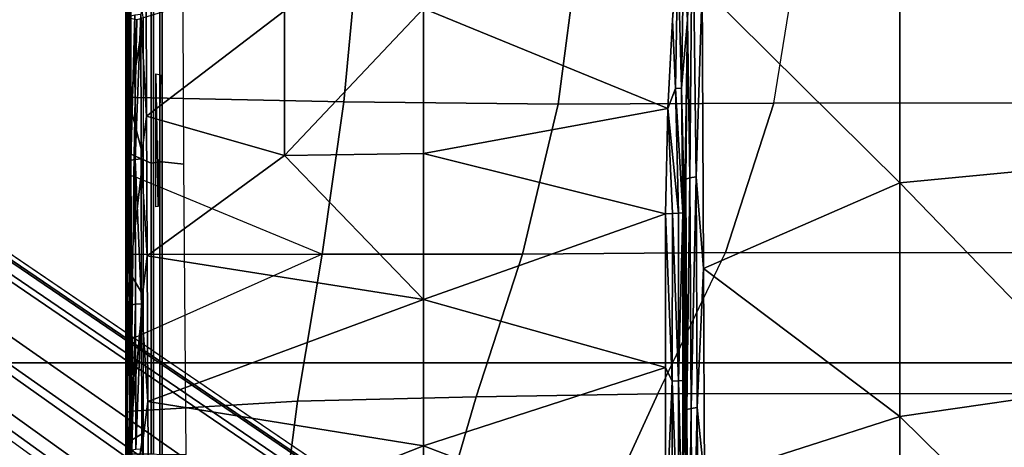
# Model space of a CAD drawing. Units: inches. Extents: x -2 to 217, y -6 to 147.
# Drawn here: x 26 to 30, y 32 to 33 of the extents above; entities that cross this region are included whole.
import ezdxf

# ---------------------------------------------------------------- set-up
doc = ezdxf.new("R2010")
doc.units = ezdxf.units.IN
doc.header["$MEASUREMENT"] = 0
for name, color, linetype in [('SEAT-BASE', 5, 'Continuous'), ('SEAT-CHASSIS', 5, 'Continuous'), ('SEAT-FABRIC', 5, 'Continuous')]:
    doc.layers.add(name, color=color, linetype=linetype)

# ---------------------------------------------------------------- blocks, each defined once
blk = doc.blocks.new('1COSM_MIDBACK_ARMS_0T')
at = {"layer": 'SEAT-BASE'}
for points in [[(7.2914, 10.7637, 4.6922), (0.4658, 1.9393, 7.7766), (0.4424, 1.9419, 7.726), (7.2698, 10.763, 4.6427)], [(7.2698, 10.763, 4.6427), (6.8454, 10.211, 4.77), (0.9754, 2.6298, 7.4436), (0.4424, 1.9419, 7.726)], [(7.3323, 10.7417, 4.7197), (0.508, 1.9129, 7.8018), (0.4658, 1.9393, 7.7766), (7.2914, 10.7637, 4.6922)], [(7.4859, 10.63, 4.7496), (0.7962, 1.7036, 7.8317), (0.508, 1.9129, 7.8018), (7.3323, 10.7417, 4.7197)], [(7.6412, 10.5172, 4.7597), (1.0852, 1.4936, 7.8418), (0.7962, 1.7036, 7.8317), (7.4859, 10.63, 4.7496)], [(7.7965, 10.4044, 4.7496), (1.3742, 1.2836, 7.8317), (1.0852, 1.4936, 7.8418), (7.6412, 10.5172, 4.7597)], [(7.9501, 10.2928, 4.7197), (1.6623, 1.0743, 7.8018), (1.3742, 1.2836, 7.8317), (7.7965, 10.4044, 4.7496)], [(7.9837, 10.2607, 4.6922), (1.7004, 1.0423, 7.7766), (1.6623, 1.0743, 7.8018), (7.9501, 10.2928, 4.7197)], [(7.9897, 10.2399, 4.6427), (1.7101, 1.0208, 7.726), (1.7004, 1.0423, 7.7766), (7.9837, 10.2607, 4.6922)], [(6.8454, 10.211, 4.77), (0.9754, 2.6298, 7.4436), (0.9834, 2.5971, 7.3655), (6.8519, 10.1815, 4.7009)], [(1.7101, 1.0208, 7.726), (2.1997, 1.7404, 7.4436), (7.5959, 9.6658, 4.77), (7.9897, 10.2399, 4.6427)], [(6.8519, 10.1815, 4.7009), (0.9834, 2.5971, 7.3655), (1.0298, 2.5447, 7.3173), (6.8892, 10.1359, 4.6539)], [(6.8892, 10.1359, 4.6539), (1.0298, 2.5447, 7.3173), (1.343, 2.6014, 7.1322), (6.9772, 10.0734, 4.5728)], [(6.8892, 10.1359, 4.6539), (1.0298, 2.5447, 7.3173), (1.343, 2.6014, 7.1322), (6.9772, 10.0734, 4.5728)], [(6.9772, 10.0734, 4.5728), (1.343, 2.6014, 7.1322), (1.6073, 2.7163, 6.9012), (7.0442, 10.0311, 4.4629)], [(6.9772, 10.0734, 4.5728), (1.343, 2.6014, 7.1322), (1.6073, 2.7163, 6.9012), (7.0442, 10.0311, 4.4629)], [(7.0442, 10.0311, 4.4629), (1.6073, 2.7163, 6.9012), (1.9486, 2.9467, 6.4814), (7.1217, 9.9895, 4.2405)], [(7.0442, 10.0311, 4.4629), (1.6073, 2.7163, 6.9012), (1.9486, 2.9467, 6.4814), (7.1217, 9.9895, 4.2405)], [(2.1944, 3.1839, 6.0034), (1.3582, 1.9698, 5.1688), (7.0015, 9.7371, 3.5866), (7.1552, 9.976, 4.0039)], [(7.1217, 9.9895, 4.2405), (1.9486, 2.9467, 6.4814), (2.1944, 3.1839, 6.0034), (7.1552, 9.976, 4.0039)], [(7.1217, 9.9895, 4.2405), (1.9486, 2.9467, 6.4814), (2.1944, 3.1839, 6.0034), (7.1552, 9.976, 4.0039)], [(7.2766, 9.8878, 4.0039), (7.097, 9.6677, 3.5866), (1.4537, 1.9004, 5.1688), (2.35, 3.0708, 6.0034)], [(7.2999, 9.86, 4.2405), (2.2003, 2.7638, 6.4814), (2.0867, 2.368, 6.9012), (7.3634, 9.7992, 4.4629)], [(7.2999, 9.86, 4.2405), (2.2003, 2.7638, 6.4814), (2.0867, 2.368, 6.9012), (7.3634, 9.7992, 4.4629)], [(7.2766, 9.8878, 4.0039), (2.35, 3.0708, 6.0034), (2.2003, 2.7638, 6.4814), (7.2999, 9.86, 4.2405)], [(7.2766, 9.8878, 4.0039), (2.35, 3.0708, 6.0034), (2.2003, 2.7638, 6.4814), (7.2999, 9.86, 4.2405)], [(7.3634, 9.7992, 4.4629), (2.0867, 2.368, 6.9012), (2.0591, 2.0811, 7.1322), (7.4243, 9.7486, 4.5728)], [(7.3634, 9.7992, 4.4629), (2.0867, 2.368, 6.9012), (2.0591, 2.0811, 7.1322), (7.4243, 9.7486, 4.5728)], [(7.4243, 9.7486, 4.5728), (2.0591, 2.0811, 7.1322), (2.102, 1.7658, 7.3173), (7.5109, 9.6842, 4.6539)], [(7.4243, 9.7486, 4.5728), (2.0591, 2.0811, 7.1322), (2.102, 1.7658, 7.3173), (7.5109, 9.6842, 4.6539)], [(1.4537, 1.9004, 5.1688), (1.3582, 1.9698, 5.1688), (7.0015, 9.7371, 3.5866), (7.097, 9.6677, 3.5866)], [(7.5109, 9.6842, 4.6539), (2.102, 1.7658, 7.3173), (2.1661, 1.7378, 7.3655), (7.5658, 9.6628, 4.7009)], [(7.5658, 9.6628, 4.7009), (2.1661, 1.7378, 7.3655), (2.1997, 1.7404, 7.4436), (7.5959, 9.6658, 4.77)]]:
    blk.add_3dface(points, dxfattribs=at)
at = {"layer": 'SEAT-CHASSIS'}
for points in [[(2.0057, 3.878, 16.0468), (1.7347, 3.878, 16.1557), (5.6686, 3.878, 16.0913), (5.3899, 3.878, 16.0358)], [(5.6686, 3.878, 16.0913), (1.7347, 3.878, 16.1557), (3.1715, 3.878, 16.5146), (4.3659, 3.878, 16.4994)], [(5.3899, 3.878, 16.0358), (5.1536, 3.878, 15.878), (2.2202, 3.878, 15.8486), (2.0057, 3.878, 16.0468)], [(2.3013, 3.878, 15.0146), (3.3317, 3.878, 14.7178), (3.0485, 3.878, 14.646), (2.1291, 3.878, 14.7787)], [(2.3501, 3.878, 15.587), (2.2202, 3.878, 15.8486), (5.1536, 3.878, 15.878), (4.9957, 3.878, 15.6417)], [(3.6247, 3.878, 14.7645), (3.3317, 3.878, 14.7178), (2.3013, 3.878, 15.0146), (2.3783, 3.878, 15.2963)], [(4.9957, 3.878, 15.6417), (4.9403, 3.878, 15.3629), (2.3783, 3.878, 15.2963), (2.3501, 3.878, 15.587)], [(4.9403, 3.878, 15.3629), (3.9657, 3.878, 14.7848), (3.6247, 3.878, 14.7645), (2.3783, 3.878, 15.2963)], [(3.2525, 3.8097, 16.5687), (3.2525, 3.8097, 16.5687), (2.6985, 3.8097, 16.5404), (2.8853, 3.8633, 16.556)], [(3.3413, 3.8538, 14.6711), (3.0623, 3.8538, 14.6004), (2.8319, 3.2646, 14.2653), (3.3802, 3.194, 14.3771)], [(3.2213, 3.8626, 16.5688), (3.2213, 3.8626, 16.5688), (2.8853, 3.8633, 16.556), (3.2183, 3.8744, 16.5771)], [(3.2213, 3.8626, 16.5688), (3.2213, 3.8626, 16.5688), (3.2525, 3.8097, 16.5687), (2.8853, 3.8633, 16.556)], [(3.2183, 3.8744, 16.5771), (3.2183, 3.8744, 16.5771), (2.8888, 3.8741, 16.5643), (3.4507, 3.8771, 16.5967)], [(3.0305, 3.8597, 16.9851), (3.0305, 3.8597, 16.9851), (3.187, 3.8543, 16.9999), (3.7653, 3.8563, 16.9543)], [(3.3317, 3.878, 14.7178), (3.0485, 3.878, 14.646), (3.0563, 3.8716, 14.6204), (3.3371, 3.8716, 14.6916)], [(3.3371, 3.8716, 14.6916), (3.0563, 3.8716, 14.6204), (3.0623, 3.8538, 14.6004), (3.3413, 3.8538, 14.6711)], [(4.3659, 3.878, 16.4994), (4.3671, 3.8583, 16.519), (3.1708, 3.8583, 16.5343), (3.1715, 3.878, 16.5146)], [(4.3311, 3.7767, 16.5212), (4.3671, 3.8583, 16.519), (3.1708, 3.8583, 16.5343), (3.1708, 3.7767, 16.5343)], [(3.7676, 3.8402, 16.9787), (3.7676, 3.8402, 16.9787), (3.7653, 3.8563, 16.9543), (3.187, 3.8543, 16.9999)], [(3.187, 3.8543, 16.9999), (3.187, 3.8543, 16.9999), (3.1887, 3.8382, 17.0243), (3.7676, 3.8402, 16.9787)], [(3.2183, 3.8744, 16.5771), (3.2183, 3.8744, 16.5771), (3.4507, 3.8771, 16.5967), (3.8933, 3.8747, 16.5737)], [(3.8933, 3.8747, 16.5737), (3.8933, 3.8747, 16.5737), (3.8929, 3.8629, 16.5645), (3.2183, 3.8744, 16.5771)], [(3.8929, 3.8629, 16.5645), (3.8929, 3.8629, 16.5645), (3.2213, 3.8626, 16.5688), (3.2183, 3.8744, 16.5771)], [(3.8036, 3.8097, 16.5667), (3.8036, 3.8097, 16.5667), (3.2213, 3.8626, 16.5688), (3.8929, 3.8629, 16.5645)], [(3.2213, 3.8626, 16.5688), (3.2213, 3.8626, 16.5688), (3.8036, 3.8097, 16.5667), (3.2525, 3.8097, 16.5687)], [(3.6247, 3.878, 14.7645), (3.3317, 3.878, 14.7178), (3.3371, 3.8716, 14.6916), (3.6277, 3.8712, 14.7372)], [(3.6277, 3.8712, 14.7372), (3.3371, 3.8716, 14.6916), (3.3413, 3.8538, 14.6711), (3.6301, 3.8525, 14.7162)], [(3.6301, 3.8525, 14.7162), (3.3413, 3.8538, 14.6711), (3.3802, 3.194, 14.3771), (3.9671, 3.0951, 14.4425)], [(3.9657, 3.878, 14.7848), (3.6247, 3.878, 14.7645), (3.6277, 3.8712, 14.7372), (3.9659, 3.8704, 14.7558)], [(3.9659, 3.8704, 14.7558), (3.6277, 3.8712, 14.7372), (3.6301, 3.8525, 14.7162), (3.966, 3.8496, 14.7343)], [(3.6301, 3.8525, 14.7162), (3.966, 3.8496, 14.7343), (3.9671, 3.0951, 14.4425)], [(4.2583, 3.8635, 16.8793), (4.2583, 3.8635, 16.8793), (3.7653, 3.8563, 16.9543), (4.3424, 3.8577, 16.8947)], [(4.3453, 3.8416, 16.9191), (4.3453, 3.8416, 16.9191), (4.3424, 3.8577, 16.8947), (3.7653, 3.8563, 16.9543)], [(3.7653, 3.8563, 16.9543), (3.7653, 3.8563, 16.9543), (3.7676, 3.8402, 16.9787), (4.3453, 3.8416, 16.9191)], [(3.8036, 3.8097, 16.5667), (3.8036, 3.8097, 16.5667), (3.8929, 3.8629, 16.5645), (4.3553, 3.8097, 16.5389)], [(4.5746, 3.8748, 16.5303), (4.5746, 3.8748, 16.5303), (4.5653, 3.8626, 16.5219), (3.8929, 3.8629, 16.5645)], [(3.8929, 3.8629, 16.5645), (3.8929, 3.8629, 16.5645), (3.8933, 3.8747, 16.5737), (4.5746, 3.8748, 16.5303)], [(4.5653, 3.8626, 16.5219), (4.5653, 3.8626, 16.5219), (4.3553, 3.8097, 16.5389), (3.8929, 3.8629, 16.5645)], [(3.8933, 3.8747, 16.5737), (3.8933, 3.8747, 16.5737), (4.3569, 3.8771, 16.5618), (4.5746, 3.8748, 16.5303)], [(4.2838, 3.878, 14.7711), (3.9657, 3.878, 14.7848), (3.9659, 3.8704, 14.7558), (4.2809, 3.8692, 14.7404)], [(4.9403, 3.878, 15.3629), (4.2838, 3.878, 14.7711), (3.9657, 3.878, 14.7848)], [(4.2809, 3.8692, 14.7404), (3.9659, 3.8704, 14.7558), (3.966, 3.8496, 14.7343), (4.2789, 3.8457, 14.7187)], [(4.2789, 3.8457, 14.7187), (3.9671, 3.0951, 14.4425), (3.966, 3.8496, 14.7343)], [(4.3424, 3.8577, 16.8947), (4.3424, 3.8577, 16.8947), (4.9177, 3.8585, 16.8201), (4.2583, 3.8635, 16.8793)], [(4.5971, 3.8677, 14.6929), (4.2809, 3.8692, 14.7404), (4.2789, 3.8457, 14.7187), (4.5929, 3.8405, 14.6716)], [(4.6034, 3.878, 14.7256), (4.2838, 3.878, 14.7711), (4.2809, 3.8692, 14.7404), (4.5971, 3.8677, 14.6929)], [(4.9957, 3.878, 15.0842), (4.6034, 3.878, 14.7256), (4.2838, 3.878, 14.7711), (4.9403, 3.878, 15.3629)], [(5.4846, 3.7767, 16.3944), (5.5559, 3.8583, 16.3827), (4.3671, 3.8583, 16.519), (4.3311, 3.7767, 16.5212)], [(4.9212, 3.8424, 16.8443), (4.9212, 3.8424, 16.8443), (4.9177, 3.8585, 16.8201), (4.3424, 3.8577, 16.8947)], [(4.3424, 3.8577, 16.8947), (4.3424, 3.8577, 16.8947), (4.3453, 3.8416, 16.9191), (4.9212, 3.8424, 16.8443)], [(4.3553, 3.8097, 16.5389), (4.3553, 3.8097, 16.5389), (4.5653, 3.8626, 16.5219), (4.9052, 3.8097, 16.4853)], [(5.5526, 3.878, 16.3633), (5.5559, 3.8583, 16.3827), (4.3671, 3.8583, 16.519), (4.3659, 3.878, 16.4994)], [(5.6686, 3.878, 16.0913), (4.3659, 3.878, 16.4994), (5.5526, 3.878, 16.3633)], [(5.2359, 3.8717, 16.4468), (5.2359, 3.8717, 16.4468), (4.5653, 3.8626, 16.5219), (4.5746, 3.8748, 16.5303)], [(4.5653, 3.8626, 16.5219), (4.5653, 3.8626, 16.5219), (5.2359, 3.8717, 16.4468), (5.235, 3.8625, 16.4411)], [(4.5653, 3.8626, 16.5219), (4.5653, 3.8626, 16.5219), (5.235, 3.8625, 16.4411), (4.9052, 3.8097, 16.4853)], [(5.2389, 3.8767, 16.4553), (5.2389, 3.8767, 16.4553), (5.2359, 3.8717, 16.4468), (4.5746, 3.8748, 16.5303)], [(4.9093, 3.8657, 14.6134), (4.5971, 3.8677, 14.6929), (4.5929, 3.8405, 14.6716), (4.9033, 3.8339, 14.5932)], [(4.9196, 3.878, 14.648), (4.6034, 3.878, 14.7256), (4.5971, 3.8677, 14.6929), (4.9093, 3.8657, 14.6134)], [(5.1536, 3.878, 14.8479), (4.9196, 3.878, 14.648), (4.6034, 3.878, 14.7256), (4.9957, 3.878, 15.0842)], [(3.3795, 3.7909, 17.0344), (3.3795, 3.7909, 17.0344), (3.19, 3.8143, 17.0412), (2.77, 3.7871, 17.0731)], [(3.1887, 3.8382, 17.0243), (3.1887, 3.8382, 17.0243), (3.7692, 3.8163, 16.9955), (3.7676, 3.8402, 16.9787)], [(3.19, 3.8143, 17.0412), (3.19, 3.8143, 17.0412), (3.7692, 3.8163, 16.9955), (3.1887, 3.8382, 17.0243)], [(3.19, 3.8143, 17.0412), (3.19, 3.8143, 17.0412), (3.3795, 3.7909, 17.0344), (3.7692, 3.8163, 16.9955)], [(3.3795, 3.7909, 17.0344), (3.3795, 3.7909, 17.0344), (3.9611, 3.7937, 16.9839), (3.7692, 3.8163, 16.9955)], [(4.3453, 3.8416, 16.9191), (4.3453, 3.8416, 16.9191), (3.7676, 3.8402, 16.9787), (3.7692, 3.8163, 16.9955)], [(4.3473, 3.8177, 16.9359), (4.3473, 3.8177, 16.9359), (4.3453, 3.8416, 16.9191), (3.7692, 3.8163, 16.9955)], [(3.9611, 3.7937, 16.9839), (3.9611, 3.7937, 16.9839), (4.3473, 3.8177, 16.9359), (3.7692, 3.8163, 16.9955)], [(4.3473, 3.8177, 16.9359), (4.3473, 3.8177, 16.9359), (3.9611, 3.7937, 16.9839), (4.5183, 3.7956, 16.9218)], [(4.5929, 3.8405, 14.6716), (4.2789, 3.8457, 14.7187), (3.9671, 3.0951, 14.4425), (4.5754, 3.0086, 14.4538)], [(4.9236, 3.8185, 16.8611), (4.9236, 3.8185, 16.8611), (4.9212, 3.8424, 16.8443), (4.3453, 3.8416, 16.9191)], [(4.3473, 3.8177, 16.9359), (4.3473, 3.8177, 16.9359), (4.9236, 3.8185, 16.8611), (4.3453, 3.8416, 16.9191)], [(4.5183, 3.7956, 16.9218), (4.5183, 3.7956, 16.9218), (4.9236, 3.8185, 16.8611), (4.3473, 3.8177, 16.9359)], [(4.9236, 3.8185, 16.8611), (4.9236, 3.8185, 16.8611), (4.5183, 3.7956, 16.9218), (5.0546, 3.7965, 16.8483)], [(4.9033, 3.8339, 14.5932), (4.5929, 3.8405, 14.6716), (4.5754, 3.0086, 14.4538), (5.1703, 2.9524, 14.4113)], [(2.77, 3.7871, 17.0731), (2.77, 3.7871, 17.0731), (2.6184, 2.6904, 17.1653), (3.203, 2.6907, 17.1424)], [(2.77, 3.7871, 17.0731), (2.77, 3.7871, 17.0731), (3.203, 2.6907, 17.1424), (3.3795, 3.7909, 17.0344)], [(4.3315, 3.7675, 16.5276), (4.3311, 3.7767, 16.5212), (3.1708, 3.7767, 16.5343), (3.1705, 3.7675, 16.5407)], [(3.203, 2.6907, 17.1424), (3.203, 2.6907, 17.1424), (3.7868, 2.691, 17.1072), (3.3795, 3.7909, 17.0344)], [(3.7868, 2.691, 17.1072), (3.7868, 2.691, 17.1072), (3.9611, 3.7937, 16.9839), (3.3795, 3.7909, 17.0344)], [(3.9611, 3.7937, 16.9839), (3.9611, 3.7937, 16.9839), (3.7868, 2.691, 17.1072), (4.3607, 3.2449, 17.0057)], [(4.3607, 3.2449, 17.0057), (4.3607, 3.2449, 17.0057), (4.5183, 3.7956, 16.9218), (3.9611, 3.7937, 16.9839)], [(5.4856, 3.7675, 16.4006), (5.4846, 3.7767, 16.3944), (4.3311, 3.7767, 16.5212), (4.3315, 3.7675, 16.5276)], [(4.5183, 3.7956, 16.9218), (4.5183, 3.7956, 16.9218), (4.3607, 3.2449, 17.0057), (4.9387, 3.245, 16.9336)], [(5.0546, 3.7965, 16.8483), (5.0546, 3.7965, 16.8483), (4.5183, 3.7956, 16.9218), (4.9387, 3.245, 16.9336)], [(4.3359, 3.7334, 16.5998), (4.3355, 3.7426, 16.5935), (3.168, 3.7426, 16.6066), (3.1678, 3.7334, 16.613)], [(4.3261, 3.6469, 16.6004), (4.3359, 3.7334, 16.5998), (3.1678, 3.7334, 16.613), (3.1678, 3.6374, 16.613)], [(4.3355, 3.7426, 16.5935), (4.3315, 3.7675, 16.5276), (3.1705, 3.7675, 16.5407), (3.168, 3.7426, 16.6066)], [(4.1572, 3.7493, 16.8678), (4.1572, 3.7493, 16.8678), (4.1564, 3.7585, 16.8611), (4.6871, 3.7583, 16.7985)], [(4.1572, 3.7493, 16.8678), (4.1572, 3.7493, 16.8678), (4.6871, 3.7583, 16.7985), (4.6834, 3.7405, 16.8079)], [(5.5063, 3.6516, 16.4706), (5.497, 3.7334, 16.4721), (4.3359, 3.7334, 16.5998), (4.3261, 3.6469, 16.6004)], [(5.496, 3.7426, 16.4658), (5.4856, 3.7675, 16.4006), (4.3315, 3.7675, 16.5276), (4.3355, 3.7426, 16.5935)], [(5.497, 3.7334, 16.4721), (5.496, 3.7426, 16.4658), (4.3355, 3.7426, 16.5935), (4.3359, 3.7334, 16.5998)], [(3.3802, 3.194, 14.3771), (2.8319, 3.2646, 14.2653), (2.8594, 2.6382, 14.1578), (3.3981, 2.4815, 14.2374)], [(4.3688, 2.6912, 17.0564), (4.3688, 2.6912, 17.0564), (4.3607, 3.2449, 17.0057), (3.7868, 2.691, 17.1072)], [(4.3607, 3.2449, 17.0057), (4.3607, 3.2449, 17.0057), (4.9483, 2.6913, 16.9866), (4.9387, 3.245, 16.9336)], [(4.9483, 2.6913, 16.9866), (4.9483, 2.6913, 16.9866), (4.3607, 3.2449, 17.0057), (4.3688, 2.6912, 17.0564)], [(3.9671, 3.0951, 14.4425), (3.3802, 3.194, 14.3771), (3.3981, 2.4815, 14.2374), (3.9671, 2.2964, 14.3011)], [(4.5754, 3.0086, 14.4538), (3.9671, 3.0951, 14.4425), (3.9671, 2.2964, 14.3011), (4.5664, 2.1542, 14.3457)], [(5.1703, 2.9524, 14.4113), (4.5754, 3.0086, 14.4538), (4.5664, 2.1542, 14.3457), (5.1662, 2.0751, 14.3671)], [(3.5153, 1.7262, 17.181), (3.5153, 1.7262, 17.181), (3.203, 2.6907, 17.1424), (2.8347, 1.7264, 17.2085)], [(3.203, 2.6907, 17.1424), (3.203, 2.6907, 17.1424), (3.5153, 1.7262, 17.181), (3.7868, 2.691, 17.1072)], [(3.7868, 2.691, 17.1072), (3.7868, 2.691, 17.1072), (3.5153, 1.7262, 17.181), (4.1285, 1.7259, 17.14)], [(4.1285, 1.7259, 17.14), (4.1285, 1.7259, 17.14), (4.3688, 2.6912, 17.0564), (3.7868, 2.691, 17.1072)], [(4.1285, 1.7259, 17.14), (4.1285, 1.7259, 17.14), (4.5486, 1.7162, 17.1003), (4.3688, 2.6912, 17.0564)], [(4.5486, 1.7162, 17.1003), (4.5486, 1.7162, 17.1003), (4.9483, 2.6913, 16.9866), (4.3688, 2.6912, 17.0564)], [(3.3981, 2.4815, 14.2374), (2.8594, 2.6382, 14.1578), (2.873, 2.0029, 14.1245), (3.41, 1.7563, 14.1941)], [(3.9671, 2.2964, 14.3011), (3.3981, 2.4815, 14.2374), (3.41, 1.7563, 14.1941), (3.9742, 1.4864, 14.2568)], [(4.5664, 2.1542, 14.3457), (3.9671, 2.2964, 14.3011), (3.9742, 1.4864, 14.2568), (4.5707, 1.2937, 14.311)], [(5.1662, 2.0751, 14.3671), (4.5664, 2.1542, 14.3457), (4.5707, 1.2937, 14.311), (5.1717, 1.1969, 14.3523)], [(3.41, 0, 14.1941), (3.41, 1.7563, 14.1941), (2.873, 2.0029, 14.1245), (2.8729, 0.2767, 14.1245)], [(3.9742, 1.4864, 14.2568), (3.9742, 0, 14.2568), (3.41, 0, 14.1941), (3.41, 1.7563, 14.1941)], [(2.8347, 1.7264, 17.2085), (2.8347, 1.7264, 17.2085), (2.7915, 1.6992, 17.2158), (3.4609, 1.6989, 17.1899)], [(2.7915, 1.6992, 17.2158), (2.7915, 1.6992, 17.2158), (2.7919, 1.6739, 17.2328), (3.4609, 1.6989, 17.1899)], [(3.4609, 1.6989, 17.1899), (3.4609, 1.6989, 17.1899), (2.7919, 1.6739, 17.2328), (3.4618, 1.6737, 17.207)], [(3.4609, 1.6989, 17.1899), (3.4609, 1.6989, 17.1899), (3.5153, 1.7262, 17.181), (2.8347, 1.7264, 17.2085)], [(3.5153, 1.7262, 17.181), (3.5153, 1.7262, 17.181), (3.4609, 1.6989, 17.1899), (4.1285, 1.7259, 17.14)], [(4.1291, 1.6976, 17.1467), (4.1291, 1.6976, 17.1467), (4.1285, 1.7259, 17.14), (3.4609, 1.6989, 17.1899)], [(3.4609, 1.6989, 17.1899), (3.4609, 1.6989, 17.1899), (3.4618, 1.6737, 17.207), (4.1291, 1.6976, 17.1467)], [(3.4618, 1.6737, 17.207), (3.4618, 1.6737, 17.207), (4.1304, 1.6736, 17.1632), (4.1291, 1.6976, 17.1467)], [(4.5486, 1.7162, 17.1003), (4.5486, 1.7162, 17.1003), (4.1285, 1.7259, 17.14), (4.1291, 1.6976, 17.1467)], [(4.1291, 1.6976, 17.1467), (4.1291, 1.6976, 17.1467), (4.1304, 1.6736, 17.1632), (4.5486, 1.7162, 17.1003)], [(4.5486, 1.7162, 17.1003), (4.5486, 1.7162, 17.1003), (4.1304, 1.6736, 17.1632), (4.6292, 1.6868, 17.0986)], [(4.6292, 1.6868, 17.0986), (4.6292, 1.6868, 17.0986), (4.9029, 1.6987, 17.06), (4.5486, 1.7162, 17.1003)], [(4.9029, 1.6987, 17.06), (4.9029, 1.6987, 17.06), (4.6292, 1.6868, 17.0986), (5.1713, 1.6768, 17.0208)], [(2.2235, 1.6413, 17.5836), (2.2235, 1.6413, 17.5836), (3.3469, 1.641, 17.4055), (4.1347, 1.6509, 17.2156)], [(3.4618, 1.6737, 17.207), (3.4618, 1.6737, 17.207), (2.7919, 1.6739, 17.2328), (2.7927, 1.6569, 17.2582)], [(3.4618, 1.6737, 17.207), (3.4618, 1.6737, 17.207), (2.7927, 1.6569, 17.2582), (3.4631, 1.6568, 17.2324)], [(2.7927, 1.6569, 17.2582), (2.7927, 1.6569, 17.2582), (3.5148, 1.6509, 17.2569), (3.4631, 1.6568, 17.2324)], [(3.3469, 1.641, 17.4055), (3.3469, 1.641, 17.4055), (4.2673, 1.6455, 17.2155), (4.1347, 1.6509, 17.2156)], [(4.1304, 1.6736, 17.1632), (4.1304, 1.6736, 17.1632), (3.4618, 1.6737, 17.207), (4.1324, 1.6573, 17.1873)], [(3.4631, 1.6568, 17.2324), (3.4631, 1.6568, 17.2324), (4.1324, 1.6573, 17.1873), (3.4618, 1.6737, 17.207)], [(4.1347, 1.6509, 17.2156), (4.1347, 1.6509, 17.2156), (4.1324, 1.6573, 17.1873), (3.4631, 1.6568, 17.2324)], [(4.1347, 1.6509, 17.2156), (4.1347, 1.6509, 17.2156), (3.4631, 1.6568, 17.2324), (3.5148, 1.6509, 17.2569)], [(4.6292, 1.6868, 17.0986), (4.6292, 1.6868, 17.0986), (4.1304, 1.6736, 17.1632), (4.1324, 1.6573, 17.1873)], [(4.1324, 1.6573, 17.1873), (4.1324, 1.6573, 17.1873), (4.6299, 1.6619, 17.1155), (4.6292, 1.6868, 17.0986)], [(4.1347, 1.6509, 17.2156), (4.1347, 1.6509, 17.2156), (4.6299, 1.6619, 17.1155), (4.1324, 1.6573, 17.1873)], [(4.9032, 1.6389, 17.0928), (4.9032, 1.6389, 17.0928), (4.6299, 1.6619, 17.1155), (4.1347, 1.6509, 17.2156)], [(4.9032, 1.6389, 17.0928), (4.9032, 1.6389, 17.0928), (4.1347, 1.6509, 17.2156), (4.2673, 1.6455, 17.2155)], [(4.6292, 1.6868, 17.0986), (4.6292, 1.6868, 17.0986), (4.6299, 1.6619, 17.1155), (5.1713, 1.6768, 17.0208)], [(5.1713, 1.6768, 17.0208), (5.1713, 1.6768, 17.0208), (4.6299, 1.6619, 17.1155), (5.1269, 1.6542, 17.0367)], [(5.1269, 1.6542, 17.0367), (5.1269, 1.6542, 17.0367), (4.6299, 1.6619, 17.1155), (4.9032, 1.6389, 17.0928)], [(4.9032, 1.6389, 17.0928), (4.9032, 1.6389, 17.0928), (5.4381, 1.6178, 16.9937), (5.1269, 1.6542, 17.0367)], [(3.3469, 1.641, 17.4055), (3.3469, 1.641, 17.4055), (2.2235, 1.6413, 17.5836), (2.4226, 1.636, 17.5759)], [(2.4226, 1.636, 17.5759), (2.4226, 1.636, 17.5759), (3.3518, 1.6242, 17.4302), (3.3469, 1.641, 17.4055)], [(3.3518, 1.6242, 17.4302), (3.3518, 1.6242, 17.4302), (2.4226, 1.636, 17.5759), (2.4268, 1.6193, 17.6007)], [(2.4268, 1.6193, 17.6007), (2.4268, 1.6193, 17.6007), (3.3552, 1.5991, 17.4469), (3.3518, 1.6242, 17.4302)], [(2.4268, 1.6193, 17.6007), (2.4268, 1.6193, 17.6007), (2.4298, 1.5942, 17.6174), (3.3552, 1.5991, 17.4469)], [(4.2727, 1.6287, 17.2401), (4.2727, 1.6287, 17.2401), (4.2673, 1.6455, 17.2155), (3.3469, 1.641, 17.4055)], [(3.3469, 1.641, 17.4055), (3.3469, 1.641, 17.4055), (3.3518, 1.6242, 17.4302), (4.2727, 1.6287, 17.2401)], [(4.2764, 1.6036, 17.2567), (4.2764, 1.6036, 17.2567), (4.2727, 1.6287, 17.2401), (3.3518, 1.6242, 17.4302)], [(3.3518, 1.6242, 17.4302), (3.3518, 1.6242, 17.4302), (3.3552, 1.5991, 17.4469), (4.2764, 1.6036, 17.2567)], [(4.2727, 1.6287, 17.2401), (4.2727, 1.6287, 17.2401), (4.9032, 1.6389, 17.0928), (4.2673, 1.6455, 17.2155)], [(5.4381, 1.6178, 16.9937), (5.4381, 1.6178, 16.9937), (4.9032, 1.6389, 17.0928), (4.2727, 1.6287, 17.2401)], [(4.2764, 1.6036, 17.2567), (4.2764, 1.6036, 17.2567), (5.4381, 1.6178, 16.9937), (4.2727, 1.6287, 17.2401)], [(5.0348, 1.5795, 17.0966), (5.0348, 1.5795, 17.0966), (5.4381, 1.6178, 16.9937), (4.2764, 1.6036, 17.2567)], [(2.3872, 0.7911, 17.6667), (2.3872, 0.7911, 17.6667), (3.3192, 0.791, 17.4924), (3.0693, 1.5709, 17.5086)], [(3.3552, 1.5991, 17.4469), (3.3552, 1.5991, 17.4469), (2.4298, 1.5942, 17.6174), (3.0693, 1.5709, 17.5086)], [(3.0693, 1.5709, 17.5086), (3.0693, 1.5709, 17.5086), (3.9105, 1.5751, 17.3404), (3.3552, 1.5991, 17.4469)], [(3.3192, 0.791, 17.4924), (3.3192, 0.791, 17.4924), (3.9105, 1.5751, 17.3404), (3.0693, 1.5709, 17.5086)], [(3.9105, 1.5751, 17.3404), (3.9105, 1.5751, 17.3404), (3.3192, 0.791, 17.4924), (4.252, 0.791, 17.2983)], [(3.9105, 1.5751, 17.3404), (3.9105, 1.5751, 17.3404), (4.2764, 1.6036, 17.2567), (3.3552, 1.5991, 17.4469)], [(4.2764, 1.6036, 17.2567), (4.2764, 1.6036, 17.2567), (3.9105, 1.5751, 17.3404), (5.0348, 1.5795, 17.0966)], [(3.9105, 1.5751, 17.3404), (3.9105, 1.5751, 17.3404), (4.252, 0.791, 17.2983), (5.0348, 1.5795, 17.0966)], [(6.119, 0.7909, 16.8789), (6.119, 0.7909, 16.8789), (5.0348, 1.5795, 17.0966), (4.252, 0.791, 17.2983)], [(4.5707, 0, 14.311), (4.5707, 1.2937, 14.311), (3.9742, 1.4864, 14.2568), (3.9742, 0, 14.2568)], [(5.1717, 1.1969, 14.3523), (5.1717, 0, 14.3523), (4.5707, 0, 14.311), (4.5707, 1.2937, 14.311)], [(3.3192, 0.791, 17.4924), (3.3192, 0.791, 17.4924), (2.3872, 0.7911, 17.6667), (2.5402, 0, 17.6539)], [(2.5402, 0, 17.6539), (2.5402, 0, 17.6539), (3.4341, 0, 17.4809), (3.3192, 0.791, 17.4924)], [(3.3192, 0.791, 17.4924), (3.3192, 0.791, 17.4924), (3.4341, 0, 17.4809), (4.252, 0.791, 17.2983)], [(3.4341, 0, 17.4809), (3.4341, 0, 17.4809), (4.3284, 0, 17.2919), (4.252, 0.791, 17.2983)], [(4.3284, 0, 17.2919), (4.3284, 0, 17.2919), (6.119, 0.7909, 16.8789), (4.252, 0.791, 17.2983)], [(6.1211, 0, 16.8884), (6.1211, 0, 16.8884), (6.119, 0.7909, 16.8789), (4.3284, 0, 17.2919)]]:
    blk.add_3dface(points, dxfattribs=at)
for points, invisible_edges in [([(3.0305, 3.8597, 16.9851), (3.0305, 3.8597, 16.9851), (3.4507, 3.8771, 16.5967), (2.6425, 3.8771, 16.5586)], 4), ([(3.4507, 3.8771, 16.5967), (3.4507, 3.8771, 16.5967), (2.8888, 3.8741, 16.5643), (2.6425, 3.8771, 16.5586)], 9), ([(2.8888, 3.8741, 16.5643), (2.8888, 3.8741, 16.5643), (3.2183, 3.8744, 16.5771), (2.8853, 3.8633, 16.556)], 9), ([(3.4507, 3.8771, 16.5967), (3.4507, 3.8771, 16.5967), (3.0305, 3.8597, 16.9851), (4.2583, 3.8635, 16.8793)], 4), ([(3.7653, 3.8563, 16.9543), (3.7653, 3.8563, 16.9543), (4.2583, 3.8635, 16.8793), (3.0305, 3.8597, 16.9851)], 4), ([(4.2583, 3.8635, 16.8793), (4.2583, 3.8635, 16.8793), (4.3569, 3.8771, 16.5618), (3.4507, 3.8771, 16.5967)], 4), ([(3.8933, 3.8747, 16.5737), (3.8933, 3.8747, 16.5737), (3.4507, 3.8771, 16.5967), (4.3569, 3.8771, 16.5618)], 4), ([(4.3569, 3.8771, 16.5618), (4.3569, 3.8771, 16.5618), (4.2583, 3.8635, 16.8793), (5.3856, 3.8648, 16.7222)], 4), ([(4.9177, 3.8585, 16.8201), (4.9177, 3.8585, 16.8201), (5.3856, 3.8648, 16.7222), (4.2583, 3.8635, 16.8793)], 4), ([(4.3569, 3.8771, 16.5618), (4.3569, 3.8771, 16.5618), (5.3856, 3.8648, 16.7222), (5.2389, 3.8767, 16.4553)], 9), ([(4.5746, 3.8748, 16.5303), (4.5746, 3.8748, 16.5303), (4.3569, 3.8771, 16.5618), (5.2389, 3.8767, 16.4553)], 4), ([(2.8347, 1.7264, 17.2085), (2.8347, 1.7264, 17.2085), (3.203, 2.6907, 17.1424), (2.6184, 2.6904, 17.1653)], 9), ([(4.9483, 2.6913, 16.9866), (4.9483, 2.6913, 16.9866), (4.5486, 1.7162, 17.1003), (4.9029, 1.6987, 17.06)], 9), ([(4.9483, 2.6913, 16.9866), (4.9483, 2.6913, 16.9866), (4.9029, 1.6987, 17.06), (5.4396, 1.655, 16.9817)], 2), ([(2.2235, 1.6413, 17.5836), (2.2235, 1.6413, 17.5836), (4.1347, 1.6509, 17.2156), (3.5148, 1.6509, 17.2569)], 9), ([(2.2235, 1.6413, 17.5836), (2.2235, 1.6413, 17.5836), (3.5148, 1.6509, 17.2569), (2.837, 1.6509, 17.2844)], 15), ([(2.837, 1.6509, 17.2844), (2.837, 1.6509, 17.2844), (3.5148, 1.6509, 17.2569), (2.7927, 1.6569, 17.2582)], 2)]:
    blk.add_3dface(points, dxfattribs=dict(at, invisible_edges=invisible_edges))
at = {"layer": 'SEAT-FABRIC'}
for points in [[(3.5334, -9.9073, 21.9878), (3.5334, 9.9073, 21.9878), (0.5398, 10.0262, 21.6834), (0.5398, -10.0262, 21.6834)], [(6.5365, -9.7073, 21.9588), (6.5365, 9.7073, 21.9588), (3.5334, 9.9073, 21.9878), (3.5334, -9.9073, 21.9878)]]:
    blk.add_3dface(points, dxfattribs=at)

msp = doc.modelspace()

# ---------------------------------------------------------------- block references
at = {"rotation": 90}
msp.add_blockref('1COSM_MIDBACK_ARMS_0T', (30.4777, 28.3829), dxfattribs=at)

doc.saveas('drawing.dxf')
